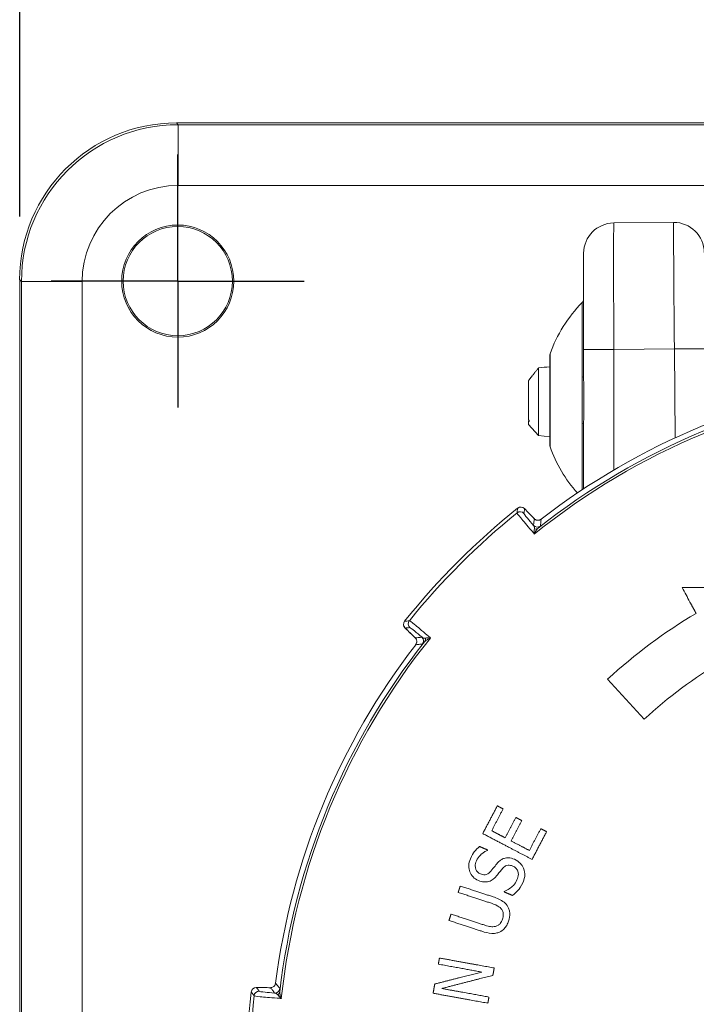
# Paper-space layout 'Layout1' of a CAD drawing. Units: inches. Extents: x -0.1 to 16.2, y 0.3 to 10.6.
# Drawn here: x 5.2 to 5.9, y 7.6 to 8.6 of the extents above; entities that cross this region are included whole.
import ezdxf

# ---------------------------------------------------------------- set-up
doc = ezdxf.new("R2010")
doc.units = ezdxf.units.IN
doc.header["$MEASUREMENT"] = 0
for name, color, linetype, lineweight in [('Center Mark (ANSI)', 7, 'Continuous', 25), ('Dimension (ANSI)', 7, 'Continuous', 25), ('Visible (ANSI)', 7, 'Continuous', 18), ('Visible Narrow (ANSI)', 7, 'Continuous', 18)]:
    doc.layers.add(name, color=color, linetype=linetype, lineweight=lineweight)
doc.layers.add('Viewport1ForCustomObjects_0', color=7, linetype='Continuous')
doc.layers.add('Viewport4ForCustomObjects_0', color=7, linetype='Continuous')

# ---------------------------------------------------------------- blocks, each defined once
blk = doc.blocks.new('CustomObjectsInViewport4_0')
at = {"layer": 'Center Mark (ANSI)'}
for q in [(-10003.9493, -10000.5743), (-10004.1993, -10000.8243), (-10003.6993, -10000.8243), (-10003.9493, -10001.0743)]:
    blk.add_line((-10003.9493, -10000.8243), q, dxfattribs=at)
at = {"layer": 'Visible (ANSI)'}
for p, q in [((-10003.9519, -10000.5118), (-10000.8218, -10000.5118)), ((-10002.969, -10000.7083), (-10003.0873, -10000.7094)), ((-10004.2618, -10003.9519), (-10004.2618, -10000.8218)), ((-10003.1468, -10000.9594), (-10003.1468, -10001.0123)), ((-10003.2138, -10001.1481), (-10003.2138, -10000.9715)), ((-10003.2359, -10000.9959), (-10003.2359, -10001.1294)), ((-10003.2558, -10001.0211), (-10003.2558, -10001.0985)), ((-10003.2558, -10001.1013), (-10003.2558, -10001.1073)), ((-10003.2558, -10001.1073), (-10003.2359, -10001.1294)), ((-10003.1468, -10001.1074), (-10003.1468, -10001.2347)), ((-10003.2359, -10001.1294), (-10003.2138, -10001.1317)), ((-10003.027, -10001.6898), (-10003.0995, -10001.6108))]:
    blk.add_line(p, q, dxfattribs=at)
for radius in [0.1108, 0.108]:
    blk.add_circle((-10003.9493, -10000.8243), radius, dxfattribs=at)
at = {"layer": 'Visible (ANSI)', "extrusion": (0, 0, -1)}
for centre, radius, start, end in [((10003.0868, -10000.7694), 0.06, 0, 89.5), ((10002.9685, -10000.7683), 0.06, 89.5, 179.5), ((10003.1568, -10000.8597), 0.01, 180, 224.6315), ((10002.9541, -10001.0598), 0.2749, 19.4721, 44.6315), ((10003.2038, -10000.9715), 0.01, 0, 19.4721), ((10002.3868, -10002.3868), 1.3802, 52.3052, 82.6948), ((10003.2038, -10001.1481), 0.01, 340.5279, 0), ((10002.9541, -10001.0598), 0.2749, 318.2424, 340.5279), ((10002.3868, -10002.3868), 1.4261, 38.6402, 51.3598), ((10003.271, -10001.2807), 0.01, 51.3598, 135.86), ((10002.3868, -10002.3868), 1.0536, 47.4352, 59.3117), ((10003.4929, -10001.5026), 0.01, 314.14, 38.6402), ((10002.3868, -10002.3868), 1.3802, 7.3052, 37.6948), ((10003.7942, -10002.23), 0.01, 6.3598, 90.86), ((10002.3868, -10002.3868), 1.4261, 353.6402, 6.3598)]:
    blk.add_arc(centre, radius, start, end, dxfattribs=at)
at = {"layer": 'Visible (ANSI)'}
blk.add_arc((-10002.3868, -10002.3868), 0.9464, 120.9414, 132.5648, dxfattribs=at)
for centre, major_axis, ratio, start_param, end_param in [((-10003.9518, -10000.8219), (-0.2193, 0.2193), 0.999695, 5.497939, 7.068431), ((-9805.5152, -10223.6753), (-287.0024, 308.8931), 0.021803, 5.495623, 5.495716), ((-9781.9878, -10198.4768), (307.6608, -285.8642), 0.021791, 3.929062, 3.929156), ((-9706.703, -10019.6522), (-421.3618, 15.4791), 0.021803, 5.495623, 5.495716)]:
    blk.add_ellipse(centre, major_axis=major_axis, ratio=ratio, start_param=start_param, end_param=end_param, dxfattribs=at)
for points, knots in [([(-10003.1468, -10000.7694), (-10003.1468, -10000.7694), (-10003.1468, -10000.7722), (-10003.1468, -10000.7868), (-10003.1468, -10000.8029), (-10003.1468, -10000.8468), (-10003.1468, -10000.8752), (-10003.1468, -10000.9233), (-10003.1468, -10000.9413), (-10003.1468, -10000.9594)], [-0.785398, -0.785398, -0.785398, -0.785398, -0.485398, -0.485398, -0.005398, -0.005398, 0.500578, 0.500578, 0.785398, 0.785398, 0.785398, 0.785398]), ([(-10003.2308, -10001.2947), (-10003.2312, -10001.295), (-10003.2316, -10001.2952), (-10003.2325, -10001.2957), (-10003.233, -10001.296), (-10003.2341, -10001.2964), (-10003.2347, -10001.2966), (-10003.2363, -10001.2969), (-10003.2372, -10001.2969), (-10003.239, -10001.2967), (-10003.2399, -10001.2965), (-10003.2416, -10001.2959), (-10003.2424, -10001.2955), (-10003.2435, -10001.2947), (-10003.244, -10001.2943), (-10003.2444, -10001.2939)], [0, 0, 0, 0, 0.0074155, 0.0074155, 0.01562334, 0.01562334, 0.02614712, 0.02614712, 0.04149231, 0.04149231, 0.05947721, 0.05947721, 0.07746211, 0.07746211, 0.08992452, 0.08992452, 0.08992452, 0.08992452]), ([(-10003.4797, -10001.5293), (-10003.4792, -10001.5298), (-10003.4786, -10001.5305), (-10003.4778, -10001.5319), (-10003.4774, -10001.5327), (-10003.4769, -10001.5345), (-10003.4768, -10001.5355), (-10003.4768, -10001.5375), (-10003.4769, -10001.5386), (-10003.4775, -10001.5404), (-10003.4778, -10001.5411), (-10003.4784, -10001.5421), (-10003.4787, -10001.5425), (-10003.479, -10001.5429)], [0, 0, 0, 0, 0.01798535, 0.01798535, 0.0359707, 0.0359707, 0.05395606, 0.05395606, 0.07194141, 0.07194141, 0.08338411, 0.08338411, 0.08992676, 0.08992676, 0.08992676, 0.08992676]), ([(-10003.3708, -10001.9656), (-10003.368, -10001.9589), (-10003.365, -10001.9545), (-10003.36, -10001.9479), (-10003.3566, -10001.9444), (-10003.3527, -10001.9413)], [-0.06281592, -0.06281592, -0.06281592, -0.06281592, -0.03766731, -0.03766731, 0, 0, 0, 0]), ([(-10003.337, -10001.9491), (-10003.3444, -10001.9519), (-10003.3497, -10001.957), (-10003.3544, -10001.9616), (-10003.357, -10001.9654), (-10003.3588, -10001.9697)], [-0.04982991, -0.04982991, -0.04982991, -0.04982991, -0.03584091, -0.03584091, 0, 0, 0, 0]), ([(-10003.3549, -10002.0085), (-10003.3589, -10002.0068), (-10003.3624, -10002.0045), (-10003.3682, -10001.9986), (-10003.3703, -10001.9952), (-10003.3729, -10001.9885), (-10003.374, -10001.9845), (-10003.3739, -10001.9747), (-10003.3727, -10001.97), (-10003.3708, -10001.9656)], [-0.1779915, -0.1779915, -0.1779915, -0.1779915, -0.1251765, -0.1251765, -0.0748766, -0.0748766, -0.0366801, -0.0366801, 0, 0, 0, 0]), ([(-10003.3588, -10001.9697), (-10003.3596, -10001.9715), (-10003.3602, -10001.9733), (-10003.361, -10001.9768), (-10003.3611, -10001.9785), (-10003.361, -10001.9831), (-10003.3603, -10001.9853), (-10003.359, -10001.9886), (-10003.3579, -10001.9903), (-10003.355, -10001.9933), (-10003.3531, -10001.9945), (-10003.351, -10001.9954)], [-0.06065061, -0.06065061, -0.06065061, -0.06065061, -0.05230299, -0.05230299, -0.04472516, -0.04472516, -0.03225489, -0.03225489, -0.01720875, -0.01720875, 0, 0, 0, 0]), ([(-10003.3301, -10001.9901), (-10003.3274, -10001.9869), (-10003.3242, -10001.9828), (-10003.3215, -10001.9793), (-10003.3191, -10001.9763), (-10003.3169, -10001.9738)], [-0.03409013, -0.03409013, -0.03409013, -0.03409013, -0.02544544, -0.02544544, 0, 0, 0, 0]), ([(-10003.3169, -10001.9738), (-10003.3152, -10001.9719), (-10003.3133, -10001.9701), (-10003.3094, -10001.9673), (-10003.3075, -10001.9662), (-10003.3037, -10001.9647), (-10003.3005, -10001.9637), (-10003.2918, -10001.9638), (-10003.2876, -10001.9649), (-10003.2837, -10001.9666)], [-0.1580501, -0.1580501, -0.1580501, -0.1580501, -0.1098472, -0.1098472, -0.0665868, -0.0665868, -0.0326151, -0.0326151, 0, 0, 0, 0]), ([(-10003.2837, -10001.9666), (-10003.2783, -10001.9689), (-10003.2745, -10001.9721), (-10003.2693, -10001.9774), (-10003.2672, -10001.9805), (-10003.2657, -10001.984)], [-0.05657304, -0.05657304, -0.05657304, -0.05657304, -0.02886454, -0.02886454, 0, 0, 0, 0]), ([(-10003.351, -10001.9954), (-10003.3494, -10001.996), (-10003.3478, -10001.9966), (-10003.3447, -10001.9971), (-10003.3432, -10001.9972), (-10003.3407, -10001.997), (-10003.3386, -10001.9966), (-10003.3339, -10001.994), (-10003.3318, -10001.9922), (-10003.3301, -10001.9901)], [-0.1095307, -0.1095307, -0.1095307, -0.1095307, -0.0734668, -0.0734668, -0.0415582, -0.0415582, -0.020483, -0.020483, 0, 0, 0, 0]), ([(-10003.3072, -10001.9847), (-10003.3082, -10001.9859), (-10003.3092, -10001.9871), (-10003.311, -10001.9893), (-10003.3119, -10001.9904), (-10003.3146, -10001.994), (-10003.3169, -10001.9968), (-10003.3188, -10001.9992)], [-0.04566131, -0.04566131, -0.04566131, -0.04566131, -0.03404818, -0.03404818, -0.02358071, -0.02358071, 0, 0, 0, 0]), ([(-10003.2869, -10001.9801), (-10003.2884, -10001.9794), (-10003.2901, -10001.9789), (-10003.2932, -10001.9783), (-10003.2946, -10001.9782), (-10003.2978, -10001.9785), (-10003.2995, -10001.9789), (-10003.3036, -10001.981), (-10003.3055, -10001.9828), (-10003.3072, -10001.9847)], [-0.06391845, -0.06391845, -0.06391845, -0.06391845, -0.04846917, -0.04846917, -0.03479911, -0.03479911, -0.01935561, -0.01935561, 0, 0, 0, 0]), ([(-10003.2786, -10002.0075), (-10003.2771, -10002.004), (-10003.276, -10002), (-10003.2759, -10001.9934), (-10003.2764, -10001.9913), (-10003.278, -10001.9875), (-10003.2791, -10001.9857), (-10003.2824, -10001.9824), (-10003.2846, -10001.9811), (-10003.2869, -10001.9801)], [-0.07131853, -0.07131853, -0.07131853, -0.07131853, -0.05044396, -0.05044396, -0.03569194, -0.03569194, -0.01930166, -0.01930166, 0, 0, 0, 0]), ([(-10003.2657, -10001.984), (-10003.2632, -10001.9901), (-10003.2631, -10001.9948), (-10003.2632, -10002.0019), (-10003.2646, -10002.0069), (-10003.2667, -10002.0117)], [-0.05957136, -0.05957136, -0.05957136, -0.05957136, -0.03981471, -0.03981471, 0, 0, 0, 0]), ([(-10003.3341, -10002.0104), (-10003.3378, -10002.0115), (-10003.3412, -10002.0116), (-10003.3477, -10002.0111), (-10003.3514, -10002.01), (-10003.3549, -10002.0085)], [-0.04912155, -0.04912155, -0.04912155, -0.04912155, -0.02907013, -0.02907013, 0, 0, 0, 0]), ([(-10003.3188, -10001.9992), (-10003.322, -10002.0031), (-10003.3247, -10002.0052), (-10003.3284, -10002.0081), (-10003.3311, -10002.0095), (-10003.3341, -10002.0104)], [-0.03551904, -0.03551904, -0.03551904, -0.03551904, -0.02401713, -0.02401713, 0, 0, 0, 0]), ([(-10003.3038, -10002.0301), (-10003.3003, -10002.0288), (-10003.2971, -10002.0272), (-10003.2903, -10002.0227), (-10003.2876, -10002.0202), (-10003.2828, -10002.015), (-10003.2803, -10002.0115), (-10003.2786, -10002.0075)], [-0.07160476, -0.07160476, -0.07160476, -0.07160476, -0.05387323, -0.05387323, -0.03286309, -0.03286309, 0, 0, 0, 0]), ([(-10003.2667, -10002.0117), (-10003.2708, -10002.0214), (-10003.2746, -10002.0259), (-10003.2795, -10002.0314), (-10003.2832, -10002.035), (-10003.2873, -10002.0382)], [-0.05640886, -0.05640886, -0.05640886, -0.05640886, -0.03916485, -0.03916485, 0, 0, 0, 0]), ([(-10003.3255, -10002.0409), (-10003.3188, -10002.0431), (-10003.3102, -10002.0464), (-10003.301, -10002.054), (-10003.2985, -10002.0569), (-10003.2966, -10002.0603)], [-0.09112656, -0.09112656, -0.09112656, -0.09112656, -0.02943394, -0.02943394, 0, 0, 0, 0]), ([(-10003.3099, -10002.0644), (-10003.3129, -10002.061), (-10003.3161, -10002.0591), (-10003.3213, -10002.0564), (-10003.3255, -10002.0548), (-10003.3293, -10002.0535)], [-0.04435487, -0.04435487, -0.04435487, -0.04435487, -0.03073031, -0.03073031, 0, 0, 0, 0]), ([(-10003.3071, -10002.0847), (-10003.3062, -10002.082), (-10003.3057, -10002.0793), (-10003.3056, -10002.0746), (-10003.3058, -10002.0723), (-10003.3073, -10002.0679), (-10003.3084, -10002.066), (-10003.3099, -10002.0644)], [-0.06258425, -0.06258425, -0.06258425, -0.06258425, -0.03558645, -0.03558645, -0.01669657, -0.01669657, 0, 0, 0, 0]), ([(-10003.2966, -10002.0603), (-10003.2955, -10002.0623), (-10003.2946, -10002.0644), (-10003.2932, -10002.0693), (-10003.2929, -10002.0715), (-10003.2925, -10002.0783), (-10003.2936, -10002.0837), (-10003.2952, -10002.0886)], [-0.06188045, -0.06188045, -0.06188045, -0.06188045, -0.05164079, -0.05164079, -0.03912214, -0.03912214, 0, 0, 0, 0]), ([(-10003.3213, -10002.0992), (-10003.3195, -10002.0988), (-10003.3177, -10002.0981), (-10003.3144, -10002.0962), (-10003.3129, -10002.0949), (-10003.3096, -10002.0909), (-10003.3081, -10002.0878), (-10003.3071, -10002.0847)], [-0.05460065, -0.05460065, -0.05460065, -0.05460065, -0.03989269, -0.03989269, -0.02515429, -0.02515429, 0, 0, 0, 0]), ([(-10003.2952, -10002.0886), (-10003.2962, -10002.0915), (-10003.2974, -10002.0945), (-10003.3003, -10002.0996), (-10003.3019, -10002.1019), (-10003.3065, -10002.1067), (-10003.3096, -10002.1088), (-10003.3131, -10002.1104)], [-0.07437543, -0.07437543, -0.07437543, -0.07437543, -0.05048785, -0.05048785, -0.02925559, -0.02925559, 0, 0, 0, 0]), ([(-10003.3131, -10002.1104), (-10003.3154, -10002.1114), (-10003.3179, -10002.1122), (-10003.3239, -10002.1132), (-10003.3268, -10002.1131), (-10003.3349, -10002.1127), (-10003.3418, -10002.1109), (-10003.3479, -10002.1089)], [-0.07049406, -0.07049406, -0.07049406, -0.07049406, -0.06135302, -0.06135302, -0.04894602, -0.04894602, 0, 0, 0, 0]), ([(-10003.3438, -10002.0964), (-10003.3366, -10002.0987), (-10003.3327, -10002.0994), (-10003.3277, -10002.1001), (-10003.3245, -10002.1), (-10003.3213, -10002.0992)], [-0.03867669, -0.03867669, -0.03867669, -0.03867669, -0.02477, -0.02477, 0, 0, 0, 0]), ([(-10003.7558, -10002.2113), (-10003.7559, -10002.2118), (-10003.756, -10002.2123), (-10003.7563, -10002.2133), (-10003.7565, -10002.2138), (-10003.757, -10002.2149), (-10003.7573, -10002.2155), (-10003.7582, -10002.2168), (-10003.7588, -10002.2174), (-10003.7602, -10002.2186), (-10003.761, -10002.2191), (-10003.7627, -10002.2199), (-10003.7635, -10002.2201), (-10003.7649, -10002.2203), (-10003.7655, -10002.2204), (-10003.766, -10002.2204)], [0, 0, 0, 0, 0.0074155, 0.0074155, 0.01562334, 0.01562334, 0.02614712, 0.02614712, 0.04149231, 0.04149231, 0.05947721, 0.05947721, 0.07746211, 0.07746211, 0.08992452, 0.08992452, 0.08992452, 0.08992452])]:
    blk.add_open_spline(points, degree=3, knots=knots, dxfattribs=at)
blk.add_rational_spline([(-10003.2558, -10001.0211), (-10003.2553, -10001.0204), (-10003.2475, -10001.0099), (-10003.2359, -10000.9959)], [17.4159912756, 17.2888640863, 15.5120396243, 13.4529856716], degree=2, knots=[6.6103092, 6.6103092, 6.6103092, 6.6561579, 7.2385075, 7.2385075, 7.2385075], dxfattribs=at)
for points in [[(-10003.2359, -10000.9959), (-10003.2286, -10000.9951), (-10003.2212, -10000.9942), (-10003.2138, -10000.9934)], [(-10003.2537, -10001.1013), (-10003.2544, -10001.1004), (-10003.2551, -10001.0995), (-10003.2558, -10001.0985)], [(-10003.2558, -10001.1013), (-10003.2552, -10001.1013), (-10003.2545, -10001.1013), (-10003.2537, -10001.1013)], [(-10002.9367, -10001.4584), (-10002.9418, -10001.449), (-10002.947, -10001.4393), (-10002.9522, -10001.4297)], [(-10002.9522, -10001.4297), (-10002.9296, -10001.4297), (-10002.9072, -10001.4297), (-10002.8853, -10001.4298)]]:
    blk.add_open_spline(points, degree=3, dxfattribs=at)
for points, weights in [([(-10002.9245, -10001.4808), (-10002.9305, -10001.4697), (-10002.9367, -10001.4584)], [1.03354649218, 1.0217961644, 1.0100350022]), ([(-10003.3463, -10001.9158), (-10003.3319, -10001.8884), (-10003.3175, -10001.861)], [1.01406844056, 1.01445413426, 1.01399011316]), ([(-10003.306, -10001.8671), (-10003.3173, -10001.8886), (-10003.3286, -10001.9102)], [1.01108971547, 1.01146277796, 1.01129836034]), ([(-10003.3175, -10001.861), (-10003.3117, -10001.8641), (-10003.306, -10001.8671)], [1, 1.00596952988, 1.01193673377]), ([(-10003.3019, -10001.9242), (-10003.2914, -10001.9041), (-10003.2809, -10001.884)], [1.0108350238, 1.01099737039, 1.01066495598]), ([(-10003.2693, -10001.89), (-10003.2799, -10001.9101), (-10003.2904, -10001.9302)], [1.01079917675, 1.01114023748, 1.01097366742]), ([(-10003.2809, -10001.884), (-10003.2751, -10001.887), (-10003.2693, -10001.89)], [1, 1.0062360901, 1.01246979776]), ([(-10003.2488, -10001.9669), (-10003.2949, -10001.9427), (-10003.3463, -10001.9158)], [1.11141431067, 1.05579113662, 1]), ([(-10003.3286, -10001.9102), (-10003.3151, -10001.9173), (-10003.3019, -10001.9242)], [1, 1.0144829532, 1.0289599052]), ([(-10003.2542, -10001.9492), (-10003.2429, -10001.9276), (-10003.2316, -10001.9061)], [1.01227071808, 1.01246496809, 1.0120242325]), ([(-10003.2201, -10001.9121), (-10003.2345, -10001.9395), (-10003.2488, -10001.9669)], [1.01556306379, 1.01614057328, 1.01566053919]), ([(-10003.2316, -10001.9061), (-10003.2258, -10001.9091), (-10003.2201, -10001.9121)], [1, 1.0065519184, 1.01310074534]), ([(-10003.2904, -10001.9302), (-10003.2719, -10001.9399), (-10003.2542, -10001.9492)], [1, 1.02069774089, 1.04138269513]), ([(-10003.3527, -10001.9413), (-10003.3446, -10001.9448), (-10003.3367, -10001.9482)], [1, 1.00811047373, 1.01621704229]), ([(-10003.3367, -10001.9482), (-10003.3369, -10001.9486), (-10003.337, -10001.9491)], [1.00022724595, 1.00023411634, 1.00024076714]), ([(-10003.3949, -10002.032), (-10003.3928, -10002.0257), (-10003.3908, -10002.0195)], [1.00313803173, 1.00307257539, 1.00296892138]), ([(-10003.3293, -10002.0535), (-10003.361, -10002.0431), (-10003.3949, -10002.032)], [1.06747444864, 1.0337618475, 1]), ([(-10003.3908, -10002.0195), (-10003.3571, -10002.0305), (-10003.3255, -10002.0409)], [1, 1.03313765709, 1.06619924066]), ([(-10003.3041, -10002.031), (-10003.304, -10002.0305), (-10003.3038, -10002.0301)], [1.0002190563, 1.00022659072, 1.00023391995]), ([(-10003.2873, -10002.0382), (-10003.2956, -10002.0346), (-10003.3041, -10002.031)], [1.01838393799, 1.00919487671, 1]), ([(-10003.4131, -10002.0875), (-10003.411, -10002.0812), (-10003.409, -10002.0749)], [1.00294374352, 1.00304739492, 1.00311284962]), ([(-10003.3479, -10002.1089), (-10003.3794, -10002.0985), (-10003.4131, -10002.0875)], [1.06619924073, 1.03313765713, 1]), ([(-10003.409, -10002.0749), (-10003.3753, -10002.086), (-10003.3438, -10002.0964)], [1, 1.03357552752, 1.06710235072]), ([(-10003.4341, -10002.1738), (-10003.433, -10002.1678), (-10003.4319, -10002.1617)], [1.0027224804, 1.00266026867, 1.00256486026]), ([(-10003.4319, -10002.1617), (-10003.3748, -10002.1721), (-10003.3236, -10002.1813)], [1, 1.0553791585, 1.11054858762]), ([(-10003.3484, -10002.1894), (-10003.3894, -10002.1819), (-10003.4341, -10002.1738)], [1.0866650314, 1.04337397424, 1]), ([(-10003.3236, -10002.1813), (-10003.3249, -10002.1886), (-10003.3263, -10002.1959)], [1.00343158435, 1.00357431763, 1.00365731238]), ([(-10003.4411, -10002.213), (-10003.3928, -10002.2007), (-10003.3484, -10002.1894)], [1, 1.03149543107, 1.06166274889]), ([(-10003.3263, -10002.1959), (-10003.3744, -10002.2083), (-10003.4274, -10002.2219)], [1.06887366094, 1.03525737278, 1]), ([(-10003.4445, -10002.2313), (-10003.4428, -10002.2221), (-10003.4411, -10002.213)], [1.00379959794, 1.0039442863, 1.00401272218]), ([(-10003.4274, -10002.2219), (-10003.3785, -10002.2307), (-10003.334, -10002.2388)], [1, 1.04834387782, 1.09658323379]), ([(-10003.3362, -10002.2509), (-10003.3874, -10002.2416), (-10003.4445, -10002.2313)], [1.11054858771, 1.05537915854, 1]), ([(-10003.334, -10002.2388), (-10003.3351, -10002.2448), (-10003.3362, -10002.2509)], [1.00296739764, 1.00289007808, 1.00277150471])]:
    blk.add_rational_spline(points, weights, degree=2, dxfattribs=at)
at = {"layer": 'Visible Narrow (ANSI)'}
for p, q in [((-10003.9483, -10000.5153), (-10003.9519, -10000.5118)), ((-10000.8253, -10000.5153), (-10003.9483, -10000.5153)), ((-10003.9483, -10000.6353), (-10003.9483, -10000.5153)), ((-10003.9483, -10000.6353), (-10000.8253, -10000.6353)), ((-10004.2618, -10000.8218), (-10004.2583, -10000.8253)), ((-10004.2583, -10000.8253), (-10004.2583, -10003.9483)), ((-10004.2583, -10000.8253), (-10004.1383, -10000.8253)), ((-10004.1383, -10003.9483), (-10004.1383, -10000.8253)), ((-10003.1497, -10001.014), (-10003.1497, -10000.8667)), ((-10003.0873, -10000.9594), (-10002.9674, -10000.9583)), ((-10003.0873, -10001.1976), (-10003.0873, -10000.9594)), ((-10002.9069, -10000.9578), (-10002.9674, -10000.9583)), ((-10002.9674, -10000.9583), (-10002.9659, -10001.1339)), ((-10003.2132, -10000.9682), (-10003.2132, -10001.1514)), ((-10003.1497, -10001.2366), (-10003.1497, -10001.1057)), ((-10003.2773, -10001.2729), (-10003.2773, -10001.2729)), ((-10003.2308, -10001.2947), (-10003.2308, -10001.2947)), ((-10003.5007, -10001.4963), (-10003.5007, -10001.4963)), ((-10003.479, -10001.5429), (-10003.479, -10001.5429)), ((-10003.7558, -10002.2113), (-10003.7558, -10002.2113)), ((-10003.8041, -10002.2288), (-10003.8041, -10002.2288))]:
    blk.add_line(p, q, dxfattribs=at)
at = {"layer": 'Visible Narrow (ANSI)', "extrusion": (0, 0, -1)}
for centre, radius, start, end in [((10002.3868, -10002.3868), 1.3802, 52.3052, 82.6948), ((10002.3868, -10002.3868), 1.37, 51.6492, 83.3508), ((10002.3868, -10002.3868), 1.4261, 38.6402, 51.3598), ((10003.271, -10001.2807), 0.01, 51.3598, 136.9211), ((10003.2721, -10001.29), 0.01, 51.0922, 136.921), ((10003.2386, -10001.3004), 0.01, 231.9042, 316.9213), ((10003.4929, -10001.5026), 0.01, 313.0614, 38.6227), ((10003.4837, -10001.5015), 0.01, 313.0614, 38.8902), ((10002.3868, -10002.3868), 1.3802, 7.3052, 37.6948), ((10002.3868, -10002.3868), 1.37, 6.6492, 38.3508), ((10003.4733, -10001.5351), 0.01, 133.0614, 218.0784), ((10003.7942, -10002.23), 0.01, 6.3598, 91.9211), ((10003.7884, -10002.2372), 0.01, 6.0922, 91.921), ((10003.7573, -10002.2209), 0.01, 186.9042, 271.9213), ((10002.3868, -10002.3868), 1.4261, 353.6402, 6.3598)]:
    blk.add_arc(centre, radius, start, end, dxfattribs=at)
at = {"layer": 'Visible Narrow (ANSI)'}
for radius, start, end in [(1.3655, 96.1104, 128.8896), (1.4195, 128.9078, 141.0922), (1.3655, 141.1104, 173.8896), (1.4195, 173.9078, 186.0922)]:
    blk.add_arc((-10002.3868, -10002.3868), radius, start, end, dxfattribs=at)
for centre, major_axis, ratio, start_param, end_param in [((-10003.9483, -10000.8253), (-0.2192, 0.2192), 0.999931, 5.497939, 7.068431), ((-10002.9669, -10000.9583), (0.0022, -0.25), 0.002094, 3.141593, 4.712389), ((-10003.0868, -10000.9594), (-0.06, 0), 0.000076, 0.000052, 1.562121), ((-10003.4728, -10001.5221), (-0.00696, -0.00718), 0.705407, 0, 0.026679)]:
    blk.add_ellipse(centre, major_axis=major_axis, ratio=ratio, start_param=start_param, end_param=end_param, dxfattribs=at)
at = {"layer": 'Visible Narrow (ANSI)', "extrusion": (0, 0, -1)}
for centre, major_axis, ratio, start_param, end_param in [((-10003.9483, -10000.8253), (-0.1344, 0.1344), 0.999695, 5.497939, 7.068431), ((-10003.1568, -10001.0123), (0.01, 0), 0.237451, 0, 0.778966), ((-10003.1568, -10001.1074), (0.01, 0), 0.237599, 5.504219, 6.283185), ((-10003.271, -10001.2807), (0.00718, 0.00696), 0.705474, 0, 0.026682), ((-10003.2515, -10001.3008), (0.00718, 0.00696), 0.705407, 0, 0.026679), ((-10003.243, -10001.3046), (0.00647, -0.00762), 0.892698, 0.038736, 0.874505), ((-10003.4929, -10001.5026), (-0.00696, -0.00718), 0.705474, 6.256503, 6.283185), ((-10003.469, -10001.5306), (0.00762, -0.00647), 0.892698, 5.40868, 6.244449), ((-10003.7942, -10002.23), (0.00015, 0.01), 0.705474, 0, 0.026682), ((-10003.7662, -10002.2304), (0.00015, 0.01), 0.705407, 0, 0.026679), ((-10003.7575, -10002.227), (0.00997, -0.00081), 0.892698, 0.038736, 0.874505)]:
    blk.add_ellipse(centre, major_axis=major_axis, ratio=ratio, start_param=start_param, end_param=end_param, dxfattribs=at)
at = {"layer": 'Visible Narrow (ANSI)'}
for points, knots in [([(-10003.0873, -10000.9594), (-10003.0874, -10000.9356), (-10003.0874, -10000.9119), (-10003.0875, -10000.8487), (-10003.0876, -10000.8113), (-10003.0876, -10000.7535), (-10003.0875, -10000.7324), (-10003.0874, -10000.7131), (-10003.0874, -10000.7094), (-10003.0873, -10000.7094)], [-0.785398, -0.785398, -0.785398, -0.785398, -0.500578, -0.500578, 0.005398, 0.005398, 0.485398, 0.485398, 0.785398, 0.785398, 0.785398, 0.785398]), ([(-10003.1497, -10001.014), (-10003.1497, -10001.031), (-10003.1494, -10001.0485), (-10003.1495, -10001.0794), (-10003.1497, -10001.0927), (-10003.1497, -10001.1057)], [-0.2440064, -0.2440064, -0.2440064, -0.2440064, -0.1058016, -0.1058016, 0, 0, 0, 0]), ([(-10003.1468, -10001.1074), (-10003.1468, -10001.0939), (-10003.1466, -10001.0801), (-10003.1466, -10001.0481), (-10003.1468, -10001.0299), (-10003.1468, -10001.0123)], [0, 0, 0, 0, 0.1058016, 0.1058016, 0.2440064, 0.2440064, 0.2440064, 0.2440064]), ([(-10003.2773, -10001.2729), (-10003.2775, -10001.2748), (-10003.2777, -10001.2766), (-10003.2781, -10001.2797), (-10003.2782, -10001.2809), (-10003.2784, -10001.2822)], [-0.9494118, -0.9494118, -0.9494118, -0.9494118, -0.3858964, -0.3858964, 0, 0, 0, 0]), ([(-10003.2648, -10001.2831), (-10003.2647, -10001.2819), (-10003.2645, -10001.2806), (-10003.2642, -10001.2776), (-10003.2639, -10001.2757), (-10003.2637, -10001.2739)], [0, 0, 0, 0, 0.3858964, 0.3858964, 0.9494118, 0.9494118, 0.9494118, 0.9494118]), ([(-10003.2637, -10001.2739), (-10003.2605, -10001.2773), (-10003.2572, -10001.2806), (-10003.2507, -10001.2873), (-10003.2475, -10001.2907), (-10003.2442, -10001.294)], [-0.1003393, -0.1003393, -0.1003393, -0.1003393, -0.0501696, -0.0501696, 0, 0, 0, 0]), ([(-10003.2784, -10001.2822), (-10003.2785, -10001.2829), (-10003.276, -10001.2863), (-10003.2663, -10001.2983), (-10003.259, -10001.3069), (-10003.2495, -10001.3177), (-10003.2478, -10001.3197), (-10003.246, -10001.3218), (-10003.2441, -10001.324)], [0, 0, 0, 0, 0.2190001, 0.2190001, 0.4380002, 0.4380002, 0.4380002, 0.4782653, 0.4782653, 0.4782653, 0.4782653]), ([(-10003.2459, -10001.3072), (-10003.2508, -10001.3015), (-10003.2548, -10001.2967), (-10003.2625, -10001.2872), (-10003.2649, -10001.2838), (-10003.2648, -10001.2831)], [-0.3594108, -0.3594108, -0.3594108, -0.3594108, -0.2190001, -0.2190001, 0, 0, 0, 0]), ([(-10003.2442, -10001.294), (-10003.2445, -10001.2961), (-10003.2448, -10001.2982), (-10003.2453, -10001.3026), (-10003.2456, -10001.3049), (-10003.2459, -10001.3072)], [0.0566, 0.0566, 0.0566, 0.0566, 0.712651, 0.712651, 1.425301, 1.425301, 1.425301, 1.425301]), ([(-10003.2459, -10001.3072), (-10003.2453, -10001.3079), (-10003.2449, -10001.3087), (-10003.2442, -10001.3103), (-10003.244, -10001.3111), (-10003.244, -10001.3126), (-10003.244, -10001.3132), (-10003.2441, -10001.3139)], [-0.08111325, -0.08111325, -0.08111325, -0.08111325, -0.04733003, -0.04733003, -0.01820386, -0.01820386, 0, 0, 0, 0]), ([(-10003.2442, -10001.294), (-10003.244, -10001.2942), (-10003.2438, -10001.2945), (-10003.2427, -10001.2953), (-10003.2417, -10001.2959), (-10003.2398, -10001.2966), (-10003.2389, -10001.2968), (-10003.2374, -10001.2969), (-10003.2367, -10001.2969), (-10003.2354, -10001.2967), (-10003.2346, -10001.2966), (-10003.2332, -10001.2961), (-10003.2325, -10001.2958), (-10003.2315, -10001.2952), (-10003.2311, -10001.2949), (-10003.2308, -10001.2947)], [-0.08992452, -0.08992452, -0.08992452, -0.08992452, -0.08289282, -0.08289282, -0.05985609, -0.05985609, -0.04213552, -0.04213552, -0.03095597, -0.03095597, -0.01802731, -0.01802731, -0.00693358, -0.00693358, 0, 0, 0, 0]), ([(-10003.2441, -10001.324), (-10003.2432, -10001.3215), (-10003.2421, -10001.3192), (-10003.2397, -10001.3153), (-10003.2383, -10001.3136), (-10003.2368, -10001.3124)], [-0.06368653, -0.06368653, -0.06368653, -0.06368653, -0.03184326, -0.03184326, 0, 0, 0, 0]), ([(-10003.2368, -10001.3124), (-10003.236, -10001.3117), (-10003.2354, -10001.3112), (-10003.234, -10001.31), (-10003.2334, -10001.3094), (-10003.2326, -10001.3086), (-10003.2324, -10001.3083), (-10003.2324, -10001.3082)], [0, 0, 0, 0, 0.01820386, 0.01820386, 0.04733003, 0.04733003, 0.08111325, 0.08111325, 0.08111325, 0.08111325]), ([(-10003.2324, -10001.3082), (-10003.2321, -10001.306), (-10003.2318, -10001.3037), (-10003.2313, -10001.2991), (-10003.231, -10001.2969), (-10003.2308, -10001.2947)], [-1.425301, -1.425301, -1.425301, -1.425301, -0.712651, -0.712651, -0.010894, -0.010894, -0.010894, -0.010894]), ([(-10003.2441, -10001.3139), (-10003.2443, -10001.3151), (-10003.2445, -10001.3166), (-10003.2445, -10001.32), (-10003.2443, -10001.3219), (-10003.2441, -10001.324)], [0, 0, 0, 0, 0.03184326, 0.03184326, 0.06368653, 0.06368653, 0.06368653, 0.06368653]), ([(-10003.4914, -10001.4952), (-10003.4932, -10001.4954), (-10003.4949, -10001.4957), (-10003.498, -10001.496), (-10003.4994, -10001.4962), (-10003.5007, -10001.4963)], [-1.0772772, -1.0772772, -1.0772772, -1.0772772, -0.5386386, -0.5386386, -0.1278653, -0.1278653, -0.1278653, -0.1278653]), ([(-10003.4496, -10001.5295), (-10003.4518, -10001.5276), (-10003.4539, -10001.5258), (-10003.4559, -10001.5241), (-10003.4668, -10001.5146), (-10003.4753, -10001.5073), (-10003.4873, -10001.4976), (-10003.4907, -10001.4952), (-10003.4914, -10001.4952)], [-0.0402648, -0.0402648, -0.0402648, -0.0402648, 0, 0, 0, 0.2190002, 0.2190002, 0.4380003, 0.4380003, 0.4380003, 0.4380003]), ([(-10003.4997, -10001.5099), (-10003.4984, -10001.5097), (-10003.497, -10001.5096), (-10003.494, -10001.5092), (-10003.4922, -10001.509), (-10003.4905, -10001.5088)], [0.1278653, 0.1278653, 0.1278653, 0.1278653, 0.5386386, 0.5386386, 1.0772772, 1.0772772, 1.0772772, 1.0772772]), ([(-10003.4796, -10001.5294), (-10003.483, -10001.5261), (-10003.4863, -10001.5229), (-10003.493, -10001.5164), (-10003.4964, -10001.5131), (-10003.4997, -10001.5099)], [-0.1003393, -0.1003393, -0.1003393, -0.1003393, -0.0501696, -0.0501696, 0, 0, 0, 0]), ([(-10003.4905, -10001.5088), (-10003.4898, -10001.5087), (-10003.4865, -10001.5111), (-10003.4769, -10001.5188), (-10003.4721, -10001.5228), (-10003.4664, -10001.5278)], [-0.4380003, -0.4380003, -0.4380003, -0.4380003, -0.2190002, -0.2190002, -0.0785896, -0.0785896, -0.0785896, -0.0785896]), ([(-10003.4664, -10001.5278), (-10003.4689, -10001.5281), (-10003.4714, -10001.5284), (-10003.4758, -10001.5289), (-10003.4777, -10001.5291), (-10003.4796, -10001.5294)], [0, 0, 0, 0, 0.770435, 0.770435, 1.368701, 1.368701, 1.368701, 1.368701]), ([(-10003.479, -10001.5429), (-10003.4772, -10001.5406), (-10003.4766, -10001.5377), (-10003.477, -10001.5339), (-10003.4774, -10001.5325), (-10003.4785, -10001.5306), (-10003.479, -10001.53), (-10003.4796, -10001.5294)], [-0.08992676, -0.08992676, -0.08992676, -0.08992676, -0.04601349, -0.04601349, -0.0176975, -0.0176975, 0, 0, 0, 0]), ([(-10003.479, -10001.5429), (-10003.4769, -10001.5426), (-10003.4748, -10001.5424), (-10003.4703, -10001.5418), (-10003.4679, -10001.5415), (-10003.4654, -10001.5412)], [-1.414408, -1.414408, -1.414408, -1.414408, -0.770435, -0.770435, 0, 0, 0, 0]), ([(-10003.4597, -10001.5295), (-10003.4604, -10001.5296), (-10003.461, -10001.5297), (-10003.4625, -10001.5296), (-10003.4633, -10001.5294), (-10003.465, -10001.5288), (-10003.4657, -10001.5283), (-10003.4664, -10001.5278)], [0, 0, 0, 0, 0.01820385, 0.01820385, 0.04733001, 0.04733001, 0.08111325, 0.08111325, 0.08111325, 0.08111325]), ([(-10003.4654, -10001.5412), (-10003.4653, -10001.5412), (-10003.465, -10001.541), (-10003.4642, -10001.5402), (-10003.4637, -10001.5396), (-10003.4624, -10001.5382), (-10003.4619, -10001.5376), (-10003.4612, -10001.5368)], [-0.08111325, -0.08111325, -0.08111325, -0.08111325, -0.04733001, -0.04733001, -0.01820385, -0.01820385, 0, 0, 0, 0]), ([(-10003.4612, -10001.5368), (-10003.46, -10001.5353), (-10003.4583, -10001.534), (-10003.4544, -10001.5315), (-10003.4521, -10001.5304), (-10003.4496, -10001.5295)], [-0.06313035, -0.06313035, -0.06313035, -0.06313035, -0.03128709, -0.03128709, 0.00055617, 0.00055617, 0.00055617, 0.00055617]), ([(-10003.4496, -10001.5295), (-10003.4517, -10001.5293), (-10003.4536, -10001.5292), (-10003.457, -10001.5292), (-10003.4585, -10001.5293), (-10003.4597, -10001.5295)], [-0.00055617, -0.00055617, -0.00055617, -0.00055617, 0.03128709, 0.03128709, 0.06313035, 0.06313035, 0.06313035, 0.06313035]), ([(-10003.7881, -10002.2272), (-10003.7888, -10002.2262), (-10003.7896, -10002.2253), (-10003.7915, -10002.2228), (-10003.7927, -10002.2214), (-10003.7938, -10002.22)], [0, 0, 0, 0, 0.3858963, 0.3858963, 0.9494118, 0.9494118, 0.9494118, 0.9494118]), ([(-10003.7938, -10002.22), (-10003.7892, -10002.22), (-10003.7845, -10002.2201), (-10003.7752, -10002.2202), (-10003.7705, -10002.2203), (-10003.7658, -10002.2204)], [-0.1003393, -0.1003393, -0.1003393, -0.1003393, -0.0501696, -0.0501696, 0, 0, 0, 0]), ([(-10003.7658, -10002.2204), (-10003.7655, -10002.2204), (-10003.7652, -10002.2204), (-10003.7638, -10002.2202), (-10003.7627, -10002.2199), (-10003.7609, -10002.2191), (-10003.7601, -10002.2186), (-10003.759, -10002.2175), (-10003.7585, -10002.2171), (-10003.7576, -10002.216), (-10003.7572, -10002.2154), (-10003.7565, -10002.214), (-10003.7563, -10002.2133), (-10003.756, -10002.2122), (-10003.7559, -10002.2118), (-10003.7558, -10002.2113)], [-0.08992452, -0.08992452, -0.08992452, -0.08992452, -0.08289282, -0.08289282, -0.05985609, -0.05985609, -0.04213552, -0.04213552, -0.03095597, -0.03095597, -0.01802731, -0.01802731, -0.00693358, -0.00693358, 0, 0, 0, 0]), ([(-10003.7658, -10002.2204), (-10003.7645, -10002.2221), (-10003.7632, -10002.2237), (-10003.7605, -10002.2272), (-10003.7591, -10002.229), (-10003.7577, -10002.2309)], [0.0566, 0.0566, 0.0566, 0.0566, 0.712651, 0.712651, 1.425301, 1.425301, 1.425301, 1.425301]), ([(-10003.7474, -10002.2221), (-10003.7488, -10002.2203), (-10003.7502, -10002.2184), (-10003.7531, -10002.2149), (-10003.7544, -10002.2131), (-10003.7558, -10002.2113)], [-1.425301, -1.425301, -1.425301, -1.425301, -0.712651, -0.712651, -0.010894, -0.010894, -0.010894, -0.010894]), ([(-10003.7476, -10002.2282), (-10003.7475, -10002.2271), (-10003.7474, -10002.2263), (-10003.7473, -10002.2244), (-10003.7473, -10002.2236), (-10003.7473, -10002.2225), (-10003.7473, -10002.2221), (-10003.7474, -10002.2221)], [0, 0, 0, 0, 0.01820385, 0.01820385, 0.04733001, 0.04733001, 0.08111325, 0.08111325, 0.08111325, 0.08111325]), ([(-10003.8041, -10002.2288), (-10003.803, -10002.2303), (-10003.8018, -10002.2317), (-10003.7999, -10002.2342), (-10003.7991, -10002.2352), (-10003.7983, -10002.2362)], [-0.9494118, -0.9494118, -0.9494118, -0.9494118, -0.3858963, -0.3858963, 0, 0, 0, 0]), ([(-10003.7983, -10002.2362), (-10003.7979, -10002.2367), (-10003.7938, -10002.2374), (-10003.7784, -10002.239), (-10003.7672, -10002.2399), (-10003.7528, -10002.2409), (-10003.7502, -10002.2411), (-10003.7474, -10002.2413), (-10003.7445, -10002.2415)], [0, 0, 0, 0, 0.2190001, 0.2190001, 0.4380002, 0.4380002, 0.4380002, 0.4782651, 0.4782651, 0.4782651, 0.4782651]), ([(-10003.7577, -10002.2309), (-10003.7652, -10002.2303), (-10003.7714, -10002.2297), (-10003.7836, -10002.2285), (-10003.7876, -10002.2278), (-10003.7881, -10002.2272)], [-0.3594108, -0.3594108, -0.3594108, -0.3594108, -0.2190001, -0.2190001, 0, 0, 0, 0]), ([(-10003.7577, -10002.2309), (-10003.7568, -10002.231), (-10003.7559, -10002.2312), (-10003.7543, -10002.2319), (-10003.7536, -10002.2323), (-10003.7525, -10002.2333), (-10003.7521, -10002.2338), (-10003.7517, -10002.2344)], [-0.08111325, -0.08111325, -0.08111325, -0.08111325, -0.04733001, -0.04733001, -0.01820385, -0.01820385, 0, 0, 0, 0]), ([(-10003.7517, -10002.2344), (-10003.751, -10002.2354), (-10003.75, -10002.2365), (-10003.7476, -10002.2389), (-10003.7462, -10002.2402), (-10003.7445, -10002.2415)], [0, 0, 0, 0, 0.03184326, 0.03184326, 0.06368653, 0.06368653, 0.06368653, 0.06368653]), ([(-10003.7445, -10002.2415), (-10003.7457, -10002.2391), (-10003.7465, -10002.2367), (-10003.7475, -10002.2322), (-10003.7477, -10002.23), (-10003.7476, -10002.2282)], [-0.06368653, -0.06368653, -0.06368653, -0.06368653, -0.03184326, -0.03184326, 0, 0, 0, 0])]:
    blk.add_open_spline(points, degree=3, knots=knots, dxfattribs=at)
blk = doc.blocks.new('CustomObjectsInViewport1_0')
at = {"layer": 'Dimension (ANSI)'}
blk.add_line((5.63401, 8.42011), (5.63401, 9.4317), dxfattribs=at)

psp = doc.layouts.get("Layout1")

# ---------------------------------------------------------------- block references
at = {"layer": 'Viewport1ForCustomObjects_0'}
psp.add_blockref('CustomObjectsInViewport1_0', (-0.42799, -0.03068), dxfattribs=at)
at = {"layer": 'Viewport4ForCustomObjects_0', "xscale": 0.500000000000119, "yscale": 0.500000000000119, "zscale": 0.500000000000119}
psp.add_blockref('CustomObjectsInViewport4_0', (5007.33693, 5008.73782), dxfattribs=at)

doc.saveas('drawing.dxf')
